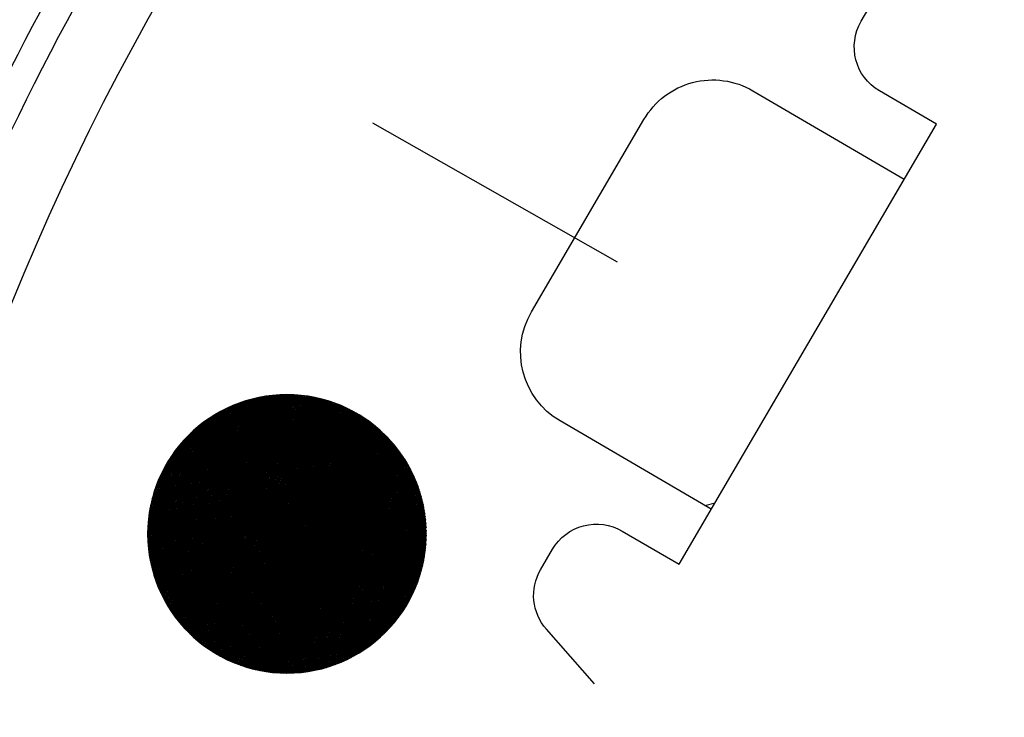
# Model space of a CAD drawing. Extents: x 362990 to 489140, y -189750 to -100650.
# Drawn here: x 407618 to 407638, y -155788 to -155774 of the extents above; entities that cross this region are included whole.
import ezdxf

# ---------------------------------------------------------------- set-up
doc = ezdxf.new("R2010")
doc.units = 0
doc.header["$LTSCALE"] = 100
doc.header["$MEASUREMENT"] = 0
doc.linetypes.add('H1', pattern=[1, 0.5, -0.5])
for name, color, linetype in [('6', 6, 'CONTINUOUS'), ('ART', 2, 'CONTINUOUS'), ('OBJECT', 7, 'CONTINUOUS'), ('PA', 4, 'CONTINUOUS')]:
    doc.layers.add(name, color=color, linetype=linetype)

# ---------------------------------------------------------------- blocks, each defined once
blk = doc.blocks.new('ZOOM-2')
at = {"layer": 'OBJECT'}
for p, q in [((706189.932, -618385.01), (706197.894, -618378.699)), ((706197.894, -618378.699), (706198.71, -618379.728)), ((706199.068, -618382.225), (706196.899, -618379.488)), ((706200.137, -618379.893), (706200.506, -618379.601)), ((706190.927, -618384.221), (706193.097, -618386.958)), ((706191.018, -618384.336), (706191.042, -618384.13)), ((706195.327, -618387.216), (706198.81, -618384.455)), ((706190.748, -618386.04), (706189.932, -618385.01)), ((706196.066, -618385.38), (706199.494, -618389.816)), ((706187.812, -618387.013), (706189.025, -618387.812)), ((706190.214, -618387.759), (706190.583, -618387.467)), ((706192.096, -618389.927), (706189.033, -618391.695)), ((706192.046, -618389.919), (706189.051, -618391.648)), ((706191.995, -618389.911), (706189.07, -618391.6)), ((706191.942, -618389.905), (706189.091, -618391.551)), ((706191.888, -618389.9), (706189.113, -618391.502)), ((706191.833, -618389.895), (706189.137, -618391.451)), ((706191.775, -618389.891), (706189.163, -618391.4)), ((706191.716, -618389.889), (706189.19, -618391.347)), ((706191.655, -618389.888), (706189.22, -618391.293)), ((706191.591, -618389.888), (706189.252, -618391.238)), ((706191.524, -618389.89), (706189.287, -618391.181)), ((706191.454, -618389.894), (706189.325, -618391.123)), ((706191.381, -618389.899), (706189.367, -618391.062)), ((706191.303, -618389.908), (706189.413, -618390.999)), ((706191.22, -618389.919), (706189.464, -618390.932)), ((706191.175, -618395.4), (706191.175, -618389.926)), ((706194.225, -618391.67), (706191.199, -618389.922)), ((706191.206, -618395.405), (706191.206, -618389.921)), ((706191.238, -618395.41), (706191.238, -618389.916)), ((706194.207, -618391.622), (706191.249, -618389.915)), ((706191.27, -618395.415), (706191.27, -618389.912)), ((706194.187, -618391.574), (706191.301, -618389.908)), ((706191.302, -618395.419), (706191.302, -618389.908)), ((706191.333, -618395.422), (706191.333, -618389.904)), ((706194.165, -618391.525), (706191.354, -618389.902)), ((706191.365, -618395.425), (706191.365, -618389.901)), ((706191.397, -618395.428), (706191.397, -618389.898)), ((706194.142, -618391.475), (706191.409, -618389.897)), ((706191.429, -618395.431), (706191.429, -618389.896)), ((706191.46, -618395.433), (706191.46, -618389.893)), ((706194.117, -618391.424), (706191.465, -618389.893)), ((706191.492, -618395.435), (706191.492, -618389.891)), ((706191.524, -618395.436), (706191.524, -618389.89)), ((706194.091, -618391.372), (706191.524, -618389.89)), ((706191.556, -618395.437), (706191.556, -618389.889)), ((706194.062, -618391.319), (706191.584, -618389.888)), ((706191.587, -618395.438), (706191.587, -618389.888)), ((706191.619, -618395.438), (706191.619, -618389.888)), ((706194.031, -618391.264), (706191.647, -618389.888)), ((706191.651, -618395.438), (706191.651, -618389.888)), ((706191.683, -618395.438), (706191.683, -618389.888)), ((706193.997, -618391.208), (706191.712, -618389.889)), ((706191.714, -618395.437), (706191.714, -618389.889)), ((706191.746, -618395.436), (706191.746, -618389.89)), ((706191.778, -618395.435), (706191.778, -618389.892)), ((706193.961, -618391.15), (706191.781, -618389.892)), ((706191.81, -618395.433), (706191.81, -618389.893)), ((706191.841, -618395.431), (706191.841, -618389.896)), ((706193.921, -618391.091), (706191.852, -618389.896)), ((706191.873, -618395.428), (706191.873, -618389.898)), ((706191.905, -618395.425), (706191.905, -618389.901)), ((706193.877, -618391.029), (706191.928, -618389.904)), ((706191.937, -618395.422), (706191.937, -618389.904)), ((706191.968, -618395.418), (706191.968, -618389.908)), ((706192, -618395.414), (706192, -618389.912)), ((706193.828, -618390.964), (706192.009, -618389.913)), ((706192.032, -618395.41), (706192.032, -618389.917)), ((706192.064, -618395.405), (706192.064, -618389.921)), ((706193.774, -618390.896), (706192.095, -618389.926)), ((706192.095, -618395.4), (706192.095, -618389.927)), ((706192.727, -618390.112), (706188.878, -618392.334)), ((706192.69, -618390.097), (706188.883, -618392.295)), ((706192.653, -618390.082), (706188.889, -618392.255)), ((706192.615, -618390.067), (706188.895, -618392.214)), ((706192.576, -618390.053), (706188.902, -618392.174)), ((706192.536, -618390.039), (706188.91, -618392.132)), ((706192.496, -618390.025), (706188.918, -618392.091)), ((706192.455, -618390.012), (706188.927, -618392.049)), ((706192.414, -618390), (706188.937, -618392.007)), ((706192.371, -618389.988), (706188.948, -618391.964)), ((706192.328, -618389.976), (706188.96, -618391.92)), ((706192.283, -618389.965), (706188.972, -618391.876)), ((706192.238, -618389.954), (706188.986, -618391.832)), ((706192.192, -618389.945), (706189.001, -618391.787)), ((706192.144, -618389.935), (706189.016, -618391.741)), ((706191.13, -618389.934), (706189.522, -618390.862)), ((706191.032, -618389.954), (706189.588, -618390.787)), ((706190.922, -618389.981), (706189.667, -618390.706)), ((706190.794, -618390.018), (706189.763, -618390.614)), ((706190.632, -618390.075), (706189.894, -618390.501)), ((706194.392, -618392.352), (706190.524, -618390.119)), ((706190.54, -618395.214), (706190.54, -618390.113)), ((706194.387, -618392.313), (706190.561, -618390.104)), ((706190.571, -618395.227), (706190.571, -618390.099)), ((706194.382, -618392.273), (706190.598, -618390.089)), ((706190.603, -618395.24), (706190.603, -618390.086)), ((706190.635, -618395.252), (706190.635, -618390.074)), ((706194.376, -618392.233), (706190.635, -618390.074)), ((706190.667, -618395.264), (706190.667, -618390.062)), ((706194.369, -618392.193), (706190.674, -618390.059)), ((706190.698, -618395.276), (706190.698, -618390.05)), ((706194.362, -618392.152), (706190.713, -618390.045)), ((706190.73, -618395.287), (706190.73, -618390.039)), ((706194.354, -618392.11), (706190.753, -618390.031)), ((706190.762, -618395.298), (706190.762, -618390.028)), ((706194.345, -618392.069), (706190.793, -618390.018)), ((706190.794, -618395.308), (706190.794, -618390.018)), ((706190.825, -618395.318), (706190.825, -618390.008)), ((706194.335, -618392.026), (706190.835, -618390.005)), ((706190.857, -618395.328), (706190.857, -618389.999)), ((706194.325, -618391.984), (706190.877, -618389.993)), ((706190.889, -618395.337), (706190.889, -618389.99)), ((706194.314, -618391.941), (706190.92, -618389.981)), ((706190.921, -618395.345), (706190.921, -618389.981)), ((706190.952, -618395.353), (706190.952, -618389.973)), ((706194.301, -618391.897), (706190.964, -618389.97)), ((706190.984, -618395.361), (706190.984, -618389.965)), ((706194.288, -618391.853), (706191.009, -618389.959)), ((706191.016, -618395.369), (706191.016, -618389.958)), ((706191.048, -618395.376), (706191.048, -618389.95)), ((706194.274, -618391.808), (706191.054, -618389.949)), ((706191.079, -618395.383), (706191.079, -618389.944)), ((706194.259, -618391.763), (706191.101, -618389.939)), ((706191.111, -618395.389), (706191.111, -618389.938)), ((706191.143, -618395.395), (706191.143, -618389.932)), ((706194.243, -618391.717), (706191.149, -618389.93)), ((706192.127, -618395.394), (706192.127, -618389.932)), ((706192.159, -618395.388), (706192.159, -618389.938)), ((706193.712, -618390.823), (706192.189, -618389.944)), ((706192.191, -618395.382), (706192.191, -618389.944)), ((706192.222, -618395.375), (706192.222, -618389.951)), ((706192.254, -618395.368), (706192.254, -618389.958)), ((706192.286, -618395.361), (706192.286, -618389.966)), ((706193.64, -618390.745), (706192.292, -618389.967)), ((706192.318, -618395.353), (706192.318, -618389.973)), ((706192.349, -618395.345), (706192.349, -618389.982)), ((706192.381, -618395.336), (706192.381, -618389.99)), ((706193.553, -618390.658), (706192.411, -618389.999)), ((706192.413, -618395.327), (706192.413, -618389.999)), ((706192.445, -618395.317), (706192.445, -618390.009)), ((706192.476, -618395.308), (706192.476, -618390.019)), ((706192.508, -618395.297), (706192.508, -618390.029)), ((706192.54, -618395.286), (706192.54, -618390.04)), ((706193.442, -618390.557), (706192.554, -618390.045)), ((706192.572, -618395.275), (706192.572, -618390.051)), ((706192.603, -618395.264), (706192.603, -618390.063)), ((706192.635, -618395.252), (706192.635, -618390.075)), ((706192.667, -618395.239), (706192.667, -618390.087)), ((706192.699, -618395.226), (706192.699, -618390.1)), ((706192.73, -618395.213), (706192.73, -618390.114)), ((706193.271, -618390.422), (706192.756, -618390.125)), ((706192.968, -618390.229), (706188.859, -618392.602)), ((706193, -618390.247), (706188.859, -618392.639)), ((706193.032, -618390.266), (706188.859, -618392.675)), ((706193.063, -618390.284), (706188.859, -618392.712)), ((706192.935, -618390.212), (706188.86, -618392.564)), ((706193.094, -618390.303), (706188.86, -618392.748)), ((706192.902, -618390.194), (706188.862, -618392.527)), ((706192.868, -618390.177), (706188.864, -618392.489)), ((706192.833, -618390.161), (706188.867, -618392.451)), ((706192.798, -618390.144), (706188.87, -618392.412)), ((706192.763, -618390.128), (706188.874, -618392.373)), ((706190.159, -618395.014), (706190.159, -618390.312)), ((706194.407, -618392.765), (706190.159, -618390.312)), ((706190.317, -618390.22), (706190.177, -618390.301)), ((706190.19, -618395.033), (706190.19, -618390.293)), ((706194.408, -618392.729), (706190.19, -618390.293)), ((706194.409, -618392.692), (706190.221, -618390.274)), ((706190.222, -618395.053), (706190.222, -618390.274)), ((706194.409, -618392.656), (706190.253, -618390.256)), ((706190.254, -618395.071), (706190.254, -618390.255)), ((706194.409, -618392.619), (706190.285, -618390.238)), ((706190.286, -618395.089), (706190.286, -618390.237)), ((706190.317, -618395.106), (706190.317, -618390.22)), ((706194.408, -618392.582), (706190.317, -618390.22)), ((706190.349, -618395.123), (706190.349, -618390.203)), ((706194.407, -618392.544), (706190.35, -618390.202)), ((706190.381, -618395.14), (706190.381, -618390.187)), ((706194.405, -618392.507), (706190.384, -618390.185)), ((706190.413, -618395.155), (706190.413, -618390.171)), ((706194.402, -618392.469), (706190.418, -618390.168)), ((706190.444, -618395.171), (706190.444, -618390.156)), ((706194.399, -618392.43), (706190.453, -618390.152)), ((706190.476, -618395.185), (706190.476, -618390.141)), ((706194.396, -618392.391), (706190.488, -618390.135)), ((706190.508, -618395.2), (706190.508, -618390.127)), ((706192.762, -618395.199), (706192.762, -618390.127)), ((706192.794, -618395.184), (706192.794, -618390.142)), ((706192.826, -618395.17), (706192.826, -618390.157)), ((706192.857, -618395.154), (706192.857, -618390.172)), ((706192.889, -618395.138), (706192.889, -618390.188)), ((706192.921, -618395.122), (706192.921, -618390.204)), ((706192.953, -618395.105), (706192.953, -618390.221)), ((706192.984, -618395.088), (706192.984, -618390.239)), ((706193.016, -618395.07), (706193.016, -618390.257)), ((706193.048, -618395.051), (706193.048, -618390.275)), ((706193.08, -618395.032), (706193.08, -618390.294)), ((706193.111, -618395.013), (706193.111, -618390.314)), ((706193.125, -618390.322), (706188.861, -618392.784)), ((706193.155, -618390.342), (706188.863, -618392.819)), ((706193.184, -618390.361), (706188.865, -618392.855)), ((706193.213, -618390.381), (706188.868, -618392.89)), ((706193.242, -618390.401), (706188.871, -618392.925)), ((706193.27, -618390.422), (706188.874, -618392.959)), ((706193.298, -618390.442), (706188.878, -618392.994)), ((706193.326, -618390.463), (706188.883, -618393.028)), ((706193.353, -618390.484), (706188.887, -618393.062)), ((706193.379, -618390.505), (706188.893, -618393.096)), ((706189.873, -618394.808), (706189.873, -618390.518)), ((706194.373, -618393.111), (706189.876, -618390.515)), ((706194.378, -618393.078), (706189.903, -618390.494)), ((706189.905, -618394.834), (706189.905, -618390.493)), ((706194.383, -618393.044), (706189.93, -618390.473)), ((706189.936, -618394.859), (706189.936, -618390.468)), ((706194.387, -618393.01), (706189.957, -618390.452)), ((706189.968, -618394.883), (706189.968, -618390.443)), ((706194.392, -618392.976), (706189.985, -618390.431)), ((706190, -618394.906), (706190, -618390.42)), ((706194.395, -618392.941), (706190.013, -618390.411)), ((706190.032, -618394.929), (706190.032, -618390.397)), ((706194.399, -618392.906), (706190.041, -618390.391)), ((706190.063, -618394.951), (706190.063, -618390.375)), ((706194.401, -618392.871), (706190.07, -618390.371)), ((706190.095, -618394.973), (706190.095, -618390.354)), ((706194.404, -618392.836), (706190.099, -618390.351)), ((706190.127, -618394.994), (706190.127, -618390.333)), ((706194.406, -618392.8), (706190.129, -618390.331)), ((706193.143, -618394.992), (706193.143, -618390.334)), ((706193.175, -618394.971), (706193.175, -618390.355)), ((706193.207, -618394.95), (706193.207, -618390.377)), ((706193.238, -618394.928), (706193.238, -618390.399)), ((706193.27, -618394.905), (706193.27, -618390.422)), ((706193.302, -618394.881), (706193.302, -618390.445)), ((706193.334, -618394.857), (706193.334, -618390.469)), ((706193.365, -618394.832), (706193.365, -618390.494)), ((706193.405, -618390.527), (706188.898, -618393.129)), ((706193.431, -618390.549), (706188.904, -618393.162)), ((706193.457, -618390.57), (706188.91, -618393.195)), ((706193.482, -618390.593), (706188.917, -618393.228)), ((706193.507, -618390.615), (706188.924, -618393.261)), ((706193.531, -618390.638), (706188.931, -618393.293)), ((706193.555, -618390.66), (706188.939, -618393.326)), ((706193.579, -618390.683), (706188.947, -618393.358)), ((706193.602, -618390.707), (706188.955, -618393.389)), ((706194.317, -618393.372), (706189.678, -618390.694)), ((706189.682, -618394.636), (706189.682, -618390.69)), ((706194.325, -618393.341), (706189.702, -618390.671)), ((706189.714, -618394.667), (706189.714, -618390.659)), ((706194.333, -618393.308), (706189.725, -618390.648)), ((706189.746, -618394.697), (706189.746, -618390.629)), ((706194.341, -618393.276), (706189.75, -618390.626)), ((706194.348, -618393.244), (706189.774, -618390.603)), ((706189.778, -618394.726), (706189.778, -618390.6)), ((706194.355, -618393.211), (706189.799, -618390.581)), ((706189.809, -618394.754), (706189.809, -618390.572)), ((706194.361, -618393.178), (706189.825, -618390.559)), ((706189.841, -618394.782), (706189.841, -618390.545)), ((706194.367, -618393.145), (706189.85, -618390.537)), ((706193.397, -618394.806), (706193.397, -618390.52)), ((706193.429, -618394.78), (706193.429, -618390.546)), ((706193.461, -618394.753), (706193.461, -618390.574)), ((706193.492, -618394.724), (706193.492, -618390.602)), ((706193.524, -618394.695), (706193.524, -618390.631)), ((706193.556, -618394.665), (706193.556, -618390.661)), ((706193.588, -618394.634), (706193.588, -618390.692)), ((706193.625, -618390.73), (706188.964, -618393.421)), ((706193.648, -618390.754), (706188.973, -618393.452)), ((706193.67, -618390.777), (706188.983, -618393.484)), ((706193.692, -618390.801), (706188.993, -618393.515)), ((706193.714, -618390.825), (706189.003, -618393.545)), ((706193.735, -618390.85), (706189.013, -618393.576)), ((706193.756, -618390.874), (706189.024, -618393.606)), ((706193.777, -618390.899), (706189.035, -618393.637)), ((706189.492, -618394.428), (706189.492, -618390.899)), ((706194.239, -618393.621), (706189.502, -618390.886)), ((706194.25, -618393.59), (706189.523, -618390.861)), ((706189.524, -618394.466), (706189.524, -618390.861)), ((706194.26, -618393.56), (706189.544, -618390.837)), ((706189.555, -618394.502), (706189.555, -618390.824)), ((706194.271, -618393.529), (706189.566, -618390.813)), ((706194.281, -618393.498), (706189.587, -618390.788)), ((706189.587, -618394.537), (706189.587, -618390.789)), ((706194.29, -618393.467), (706189.61, -618390.765)), ((706189.619, -618394.571), (706189.619, -618390.755)), ((706194.3, -618393.436), (706189.632, -618390.741)), ((706189.651, -618394.604), (706189.651, -618390.722)), ((706194.309, -618393.404), (706189.655, -618390.717)), ((706193.619, -618394.602), (706193.619, -618390.724)), ((706193.651, -618394.569), (706193.651, -618390.757)), ((706193.683, -618394.535), (706193.683, -618390.791)), ((706193.715, -618394.5), (706193.715, -618390.827)), ((706193.746, -618394.463), (706193.746, -618390.863)), ((706193.778, -618394.425), (706193.778, -618390.901)), ((706193.797, -618390.924), (706189.046, -618393.667)), ((706193.817, -618390.949), (706189.058, -618393.697)), ((706193.836, -618390.975), (706189.07, -618393.726)), ((706193.856, -618391), (706189.083, -618393.756)), ((706193.875, -618391.026), (706189.096, -618393.785)), ((706193.893, -618391.052), (706189.109, -618393.814)), ((706193.912, -618391.078), (706189.122, -618393.843)), ((706193.93, -618391.104), (706189.136, -618393.872)), ((706194.14, -618393.857), (706189.348, -618391.09)), ((706189.365, -618394.261), (706189.365, -618391.065)), ((706194.153, -618393.828), (706189.366, -618391.064)), ((706194.166, -618393.799), (706189.384, -618391.038)), ((706189.397, -618394.305), (706189.397, -618391.021)), ((706194.179, -618393.769), (706189.403, -618391.012)), ((706194.192, -618393.74), (706189.422, -618390.987)), ((706189.428, -618394.348), (706189.428, -618390.979)), ((706194.204, -618393.711), (706189.442, -618390.961)), ((706189.46, -618394.388), (706189.46, -618390.938)), ((706194.216, -618393.681), (706189.462, -618390.936)), ((706194.228, -618393.651), (706189.482, -618390.911)), ((706193.81, -618394.386), (706193.81, -618390.94)), ((706193.842, -618394.345), (706193.842, -618390.981)), ((706193.873, -618394.303), (706193.873, -618391.024)), ((706193.905, -618394.258), (706193.905, -618391.068)), ((706193.948, -618391.13), (706189.15, -618393.9)), ((706193.965, -618391.157), (706189.164, -618393.929)), ((706193.982, -618391.184), (706189.179, -618393.957)), ((706193.999, -618391.211), (706189.194, -618393.985)), ((706194.015, -618391.238), (706189.209, -618394.013)), ((706194.031, -618391.265), (706189.225, -618394.041)), ((706194.036, -618394.053), (706189.229, -618391.278)), ((706189.238, -618394.064), (706189.238, -618391.263)), ((706194.047, -618391.293), (706189.24, -618394.068)), ((706194.052, -618394.026), (706189.245, -618391.251)), ((706194.067, -618393.998), (706189.261, -618391.223)), ((706189.27, -618394.117), (706189.27, -618391.21)), ((706194.082, -618393.97), (706189.278, -618391.196)), ((706194.097, -618393.942), (706189.295, -618391.169)), ((706189.301, -618394.167), (706189.301, -618391.159)), ((706194.112, -618393.914), (706189.312, -618391.143)), ((706194.126, -618393.885), (706189.33, -618391.116)), ((706189.333, -618394.215), (706189.333, -618391.111)), ((706193.937, -618394.212), (706193.937, -618391.114)), ((706193.969, -618394.164), (706193.969, -618391.163)), ((706194, -618394.113), (706194, -618391.213)), ((706194.032, -618394.06), (706194.032, -618391.266)), ((706193.917, -618394.241), (706189.126, -618391.475)), ((706193.935, -618394.215), (706189.14, -618391.446)), ((706189.143, -618393.886), (706189.143, -618391.44)), ((706193.953, -618394.189), (706189.154, -618391.418)), ((706193.97, -618394.162), (706189.168, -618391.39)), ((706189.174, -618393.949), (706189.174, -618391.378)), ((706193.987, -618394.135), (706189.183, -618391.361)), ((706194.004, -618394.108), (706189.198, -618391.333)), ((706189.206, -618394.008), (706189.206, -618391.319)), ((706194.02, -618394.081), (706189.213, -618391.306)), ((706194.063, -618391.32), (706189.257, -618394.095)), ((706194.078, -618391.348), (706189.273, -618394.122)), ((706194.093, -618391.376), (706189.29, -618394.149)), ((706194.107, -618391.405), (706189.307, -618394.176)), ((706194.122, -618391.433), (706189.325, -618394.203)), ((706194.136, -618391.462), (706189.343, -618394.229)), ((706194.149, -618391.49), (706189.361, -618394.255)), ((706194.064, -618394.004), (706194.064, -618391.322)), ((706194.096, -618393.945), (706194.096, -618391.382)), ((706194.127, -618393.882), (706194.127, -618391.445)), ((706193.782, -618394.42), (706189.038, -618391.681)), ((706189.047, -618393.669), (706189.047, -618391.657)), ((706193.802, -618394.395), (706189.05, -618391.651)), ((706193.822, -618394.37), (706189.062, -618391.621)), ((706193.842, -618394.345), (706189.074, -618391.592)), ((706189.079, -618393.747), (706189.079, -618391.579)), ((706193.861, -618394.319), (706189.086, -618391.562)), ((706193.88, -618394.293), (706189.099, -618391.533)), ((706189.111, -618393.819), (706189.111, -618391.507)), ((706193.899, -618394.267), (706189.112, -618391.504)), ((706194.163, -618391.52), (706189.379, -618394.281)), ((706194.176, -618391.549), (706189.398, -618394.307)), ((706194.188, -618391.578), (706189.417, -618394.333)), ((706194.201, -618391.607), (706189.436, -618394.358)), ((706194.213, -618391.637), (706189.456, -618394.383)), ((706194.224, -618391.667), (706189.476, -618394.409)), ((706194.159, -618393.815), (706194.159, -618391.512)), ((706194.191, -618393.742), (706194.191, -618391.584)), ((706194.223, -618393.664), (706194.223, -618391.663)), ((706193.654, -618394.566), (706188.976, -618391.865)), ((706188.984, -618393.487), (706188.984, -618391.839)), ((706193.676, -618394.542), (706188.985, -618391.834)), ((706193.698, -618394.518), (706188.995, -618391.803)), ((706193.72, -618394.494), (706189.006, -618391.772)), ((706193.741, -618394.47), (706189.016, -618391.742)), ((706189.016, -618393.583), (706189.016, -618391.743)), ((706193.762, -618394.445), (706189.027, -618391.711)), ((706194.236, -618391.697), (706189.497, -618394.433)), ((706194.247, -618391.727), (706189.517, -618394.458)), ((706194.258, -618391.758), (706189.538, -618394.483)), ((706194.268, -618391.789), (706189.56, -618394.507)), ((706194.278, -618391.82), (706189.581, -618394.531)), ((706194.288, -618391.851), (706189.603, -618394.555)), ((706194.297, -618391.882), (706189.626, -618394.579)), ((706194.254, -618393.577), (706194.254, -618391.749)), ((706194.286, -618393.481), (706194.286, -618391.846)), ((706188.92, -618393.245), (706188.92, -618392.081)), ((706193.514, -618394.705), (706188.926, -618392.056)), ((706193.538, -618394.682), (706188.933, -618392.024)), ((706193.562, -618394.66), (706188.941, -618391.992)), ((706193.585, -618394.636), (706188.949, -618391.96)), ((706188.952, -618393.377), (706188.952, -618391.949)), ((706193.609, -618394.613), (706188.958, -618391.928)), ((706193.632, -618394.59), (706188.967, -618391.897)), ((706194.306, -618391.913), (706189.648, -618394.602)), ((706194.315, -618391.945), (706189.671, -618394.626)), ((706194.323, -618391.977), (706189.695, -618394.649)), ((706194.331, -618392.009), (706189.719, -618394.672)), ((706194.339, -618392.041), (706189.743, -618394.695)), ((706194.346, -618392.074), (706189.767, -618394.717)), ((706194.318, -618393.37), (706194.318, -618391.957)), ((706193.36, -618394.836), (706188.889, -618392.255)), ((706188.889, -618393.07), (706188.889, -618392.257)), ((706193.387, -618394.815), (706188.894, -618392.221)), ((706193.413, -618394.793), (706188.9, -618392.188)), ((706193.439, -618394.772), (706188.906, -618392.155)), ((706193.464, -618394.75), (706188.912, -618392.122)), ((706193.489, -618394.727), (706188.919, -618392.089)), ((706194.353, -618392.106), (706189.792, -618394.739)), ((706194.359, -618392.139), (706189.817, -618394.761)), ((706194.365, -618392.172), (706189.843, -618394.783)), ((706194.371, -618392.206), (706189.869, -618394.805)), ((706194.377, -618392.239), (706189.895, -618394.826)), ((706194.382, -618392.273), (706189.922, -618394.848)), ((706194.35, -618393.235), (706194.35, -618392.091)), ((706194.381, -618393.056), (706194.381, -618392.271)), ((706193.192, -618394.96), (706188.866, -618392.462)), ((706193.221, -618394.94), (706188.869, -618392.427)), ((706193.25, -618394.919), (706188.872, -618392.392)), ((706193.278, -618394.899), (706188.876, -618392.357)), ((706193.306, -618394.878), (706188.88, -618392.323)), ((706193.333, -618394.857), (706188.884, -618392.289)), ((706194.386, -618392.307), (706189.949, -618394.869)), ((706194.391, -618392.341), (706189.977, -618394.889)), ((706194.394, -618392.376), (706190.005, -618394.91)), ((706194.398, -618392.41), (706190.033, -618394.93)), ((706194.401, -618392.445), (706190.062, -618394.95)), ((706193.072, -618395.037), (706188.859, -618392.604)), ((706193.041, -618395.055), (706188.859, -618392.641)), ((706193.103, -618395.018), (706188.86, -618392.568)), ((706193.133, -618394.999), (706188.862, -618392.533)), ((706193.163, -618394.979), (706188.864, -618392.497)), ((706194.403, -618392.48), (706190.091, -618394.97)), ((706194.405, -618392.516), (706190.121, -618394.99)), ((706194.407, -618392.552), (706190.151, -618395.009)), ((706194.408, -618392.588), (706190.181, -618395.028)), ((706194.409, -618392.624), (706190.212, -618395.047)), ((706194.409, -618392.66), (706190.244, -618395.065)), ((706193.009, -618395.074), (706188.859, -618392.677)), ((706192.977, -618395.092), (706188.859, -618392.714)), ((706192.944, -618395.11), (706188.86, -618392.752)), ((706192.911, -618395.127), (706188.861, -618392.789)), ((706192.877, -618395.144), (706188.863, -618392.827)), ((706192.843, -618395.161), (706188.866, -618392.865)), ((706194.409, -618392.697), (706190.276, -618395.083)), ((706194.408, -618392.734), (706190.308, -618395.101)), ((706194.407, -618392.771), (706190.341, -618395.119)), ((706194.405, -618392.809), (706190.375, -618395.136)), ((706194.403, -618392.847), (706190.409, -618395.153)), ((706192.808, -618395.178), (706188.869, -618392.903)), ((706192.773, -618395.194), (706188.873, -618392.942)), ((706192.737, -618395.21), (706188.877, -618392.981)), ((706192.7, -618395.225), (706188.882, -618393.021)), ((706192.663, -618395.241), (706188.887, -618393.06)), ((706194.4, -618392.885), (706190.443, -618395.17)), ((706194.397, -618392.924), (706190.478, -618395.186)), ((706194.393, -618392.963), (706190.514, -618395.203)), ((706194.388, -618393.002), (706190.55, -618395.218)), ((706194.383, -618393.042), (706190.587, -618395.233)), ((706192.625, -618395.255), (706188.893, -618393.101)), ((706192.587, -618395.27), (706188.9, -618393.141)), ((706192.548, -618395.284), (706188.908, -618393.182)), ((706192.508, -618395.297), (706188.916, -618393.224)), ((706194.378, -618393.082), (706190.625, -618395.249)), ((706194.371, -618393.122), (706190.663, -618395.263)), ((706194.364, -618393.163), (706190.702, -618395.277)), ((706194.356, -618393.204), (706190.742, -618395.291)), ((706194.347, -618393.246), (706190.782, -618395.304)), ((706192.467, -618395.311), (706188.925, -618393.266)), ((706192.425, -618395.323), (706188.934, -618393.308)), ((706192.383, -618395.335), (706188.945, -618393.351)), ((706192.34, -618395.347), (706188.957, -618393.394)), ((706192.296, -618395.358), (706188.969, -618393.438)), ((706194.338, -618393.288), (706190.823, -618395.317)), ((706194.328, -618393.331), (706190.865, -618395.33)), ((706194.317, -618393.374), (706190.908, -618395.342)), ((706194.305, -618393.417), (706190.951, -618395.353)), ((706194.292, -618393.461), (706190.996, -618395.364)), ((706192.251, -618395.369), (706188.982, -618393.482)), ((706192.205, -618395.379), (706188.996, -618393.527)), ((706192.158, -618395.389), (706189.012, -618393.572)), ((706192.109, -618395.397), (706189.028, -618393.619)), ((706194.278, -618393.506), (706191.041, -618395.375)), ((706194.263, -618393.551), (706191.088, -618395.384)), ((706194.247, -618393.597), (706191.136, -618395.393)), ((706194.23, -618393.643), (706191.185, -618395.402)), ((706192.06, -618395.406), (706189.046, -618393.665)), ((706192.009, -618395.413), (706189.065, -618393.713)), ((706191.957, -618395.42), (706189.085, -618393.761)), ((706191.904, -618395.425), (706189.107, -618393.811)), ((706194.212, -618393.691), (706191.235, -618395.41)), ((706194.192, -618393.739), (706191.286, -618395.417)), ((706194.171, -618393.788), (706191.339, -618395.423)), ((706194.149, -618393.837), (706191.393, -618395.428)), ((706191.849, -618395.43), (706189.13, -618393.861)), ((706191.792, -618395.434), (706189.155, -618393.912)), ((706191.733, -618395.437), (706189.182, -618393.964)), ((706191.672, -618395.438), (706189.212, -618394.018)), ((706194.124, -618393.888), (706191.449, -618395.432)), ((706194.098, -618393.94), (706191.507, -618395.436)), ((706194.07, -618393.993), (706191.567, -618395.438)), ((706194.04, -618394.047), (706191.629, -618395.439)), ((706191.609, -618395.438), (706189.243, -618394.073)), ((706191.543, -618395.437), (706189.277, -618394.129)), ((706191.474, -618395.434), (706189.314, -618394.187)), ((706194.007, -618394.102), (706191.694, -618395.438)), ((706193.971, -618394.16), (706191.761, -618395.436)), ((706193.932, -618394.219), (706191.832, -618395.431)), ((706191.402, -618395.429), (706189.355, -618394.247)), ((706191.325, -618395.421), (706189.4, -618394.31)), ((706191.244, -618395.411), (706189.449, -618394.375)), ((706193.89, -618394.28), (706191.906, -618395.425)), ((706193.842, -618394.344), (706191.985, -618395.416)), ((706193.79, -618394.411), (706192.07, -618395.404)), ((706191.156, -618395.397), (706189.505, -618394.444)), ((706191.061, -618395.379), (706189.569, -618394.517)), ((706190.955, -618395.354), (706189.643, -618394.597)), ((706193.73, -618394.482), (706192.161, -618395.388)), ((706193.661, -618394.559), (706192.262, -618395.366)), ((706190.833, -618395.32), (706189.733, -618394.685)), ((706190.683, -618395.27), (706189.851, -618394.79)), ((706193.579, -618394.643), (706192.375, -618395.338)), ((706193.477, -618394.738), (706192.51, -618395.297)), ((706190.456, -618395.176), (706190.047, -618394.94)), ((706193.331, -618394.86), (706192.688, -618395.231))]:
    blk.add_line(p, q, dxfattribs=at)
blk.add_circle((706191.634, -618392.663), 2.775, dxfattribs=at)
for centre, radius, start, end in [((706199.506, -618379.097), 1.016, 218.4034, 308.4034), ((706197.824, -618383.211), 1.587, 308.4034, 38.4034), ((706189.952, -618386.671), 1.016, 308.4034, 38.4034), ((706194.341, -618385.972), 1.587, 218.4034, 308.4034), ((706189.583, -618386.963), 1.016, 236.6447, 308.4034), ((706171.24, -618353.252), 51.13, 224.9559, 315.0441), ((706171.24, -618353.252), 52.527, 290.8457, 315.6781), ((706171.24, -618353.252), 53.086, 304.2026, 315.0639)]:
    blk.add_arc(centre, radius, start, end, dxfattribs=at)
blk = doc.blocks.new('balco')
at = {"layer": '6', "color": 5}
for radius in [43727.2, 43775.8]:
    blk.add_arc((136333.074, -149809.657), radius, 180.6555499, 191.1440953, dxfattribs=at)
at = {"layer": '6', "color": 1, "linetype": 'H1'}
blk.add_arc((136333.074, -149809.657), 43751.5, 180.6555499, 191.1440953, dxfattribs=at)
at = {"layer": 'PA', "color": 0, "xscale": -1, "rotation": 278.0999999981398}
blk.add_blockref('ZOOM-2', (804996.359, -767932.017), dxfattribs=at)

msp = doc.modelspace()

# ---------------------------------------------------------------- linework, layer by layer
at = {"layer": 'ART', "color": 251}
msp.add_arc((407867.093, -149683.35), 30221.213, 114.75, 309.7064927, dxfattribs=at)

# ---------------------------------------------------------------- block references
at = {"layer": 'PA', "color": 0}
msp.add_blockref('balco', (314354.019, 133.629), dxfattribs=at)

doc.saveas('drawing.dxf')
